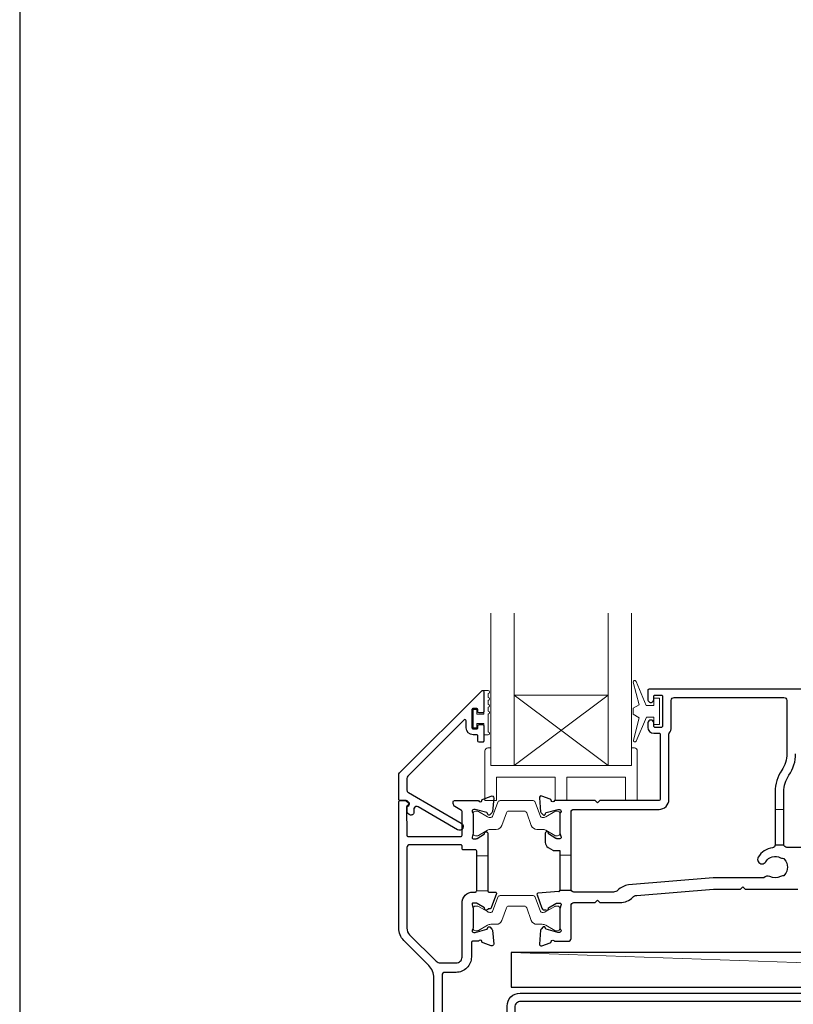
# Model space of a CAD drawing. Units: millimetres. Extents: x 23 to 1863, y -511 to 568.
# Drawn here: x 1136 to 1268, y -267 to -99 of the extents above; entities that cross this region are included whole.
import ezdxf

# ---------------------------------------------------------------- set-up
doc = ezdxf.new("R2010")
doc.units = ezdxf.units.MM
doc.header["$MEASUREMENT"] = 0
doc.layers.get('Defpoints').update_dxf_attribs({"color": 1})
doc.layers.add('APL Joinery', color=2, linetype='Continuous')

msp = doc.modelspace()

# ---------------------------------------------------------------- linework, layer by layer
at = {"layer": 'APL Joinery', "color": 7, "lineweight": 20}
for p, q in [((1216.53, -225.93), (1216.53, -199.93)), ((1220.53, -225.93), (1220.53, -199.93)), ((1236.53, -225.93), (1236.53, -199.93)), ((1240.53, -225.93), (1240.53, -199.93)), ((1220.53, -213.93), (1236.53, -213.93)), ((1216.53, -225.93), (1240.53, -225.93))]:
    msp.add_line(p, q, dxfattribs=at)
at = {"layer": 'APL Joinery', "color": 8, "lineweight": 5}
for p, q in [((1236.53, -225.93), (1220.53, -213.93)), ((1220.53, -225.93), (1236.53, -213.93))]:
    msp.add_line(p, q, dxfattribs=at)
at = {"layer": 'APL Joinery', "color": 252, "lineweight": 15}
for p, q in [((1214.13, -241.33), (1216.03, -241.33)), ((1214.13, -247.33), (1216.03, -247.33))]:
    msp.add_line(p, q, dxfattribs=at)
at = {"layer": 'APL Joinery', "color": 250, "lineweight": 5}
msp.add_line((1387.03, -263.78), (1220, -257.83), dxfattribs=at)
at = {"layer": 'APL Joinery', "color": 252, "lineweight": 15}
for points in [[(1244.33, -215.68), (1243.04, -215.68), (1241.32, -211.58, 0.929342), (1240.84, -211.74), (1241.84, -215.6), (1240.83, -216.18), (1240.83, -217.18), (1241.86, -217.78), (1240.87, -221.63, 0.929342), (1241.34, -221.78), (1243.07, -217.68), (1244.33, -217.68), (1244.33, -218.93), (1245.33, -218.93), (1245.33, -214.43), (1244.33, -214.43)], [(1216.08, -213.15), (1215.33, -213.15), (1215.33, -217.16), (1214.13, -217.16), (1214.13, -216.41), (1213.53, -216.41), (1213.53, -219.51), (1214.13, -219.51), (1214.13, -218.76), (1215.33, -218.76), (1215.33, -220.71), (1216.08, -220.71, 1), (1216.08, -220.21), (1216.08, -217.16, 1), (1216.08, -216.66), (1216.08, -215.99, 1), (1216.08, -215.49), (1216.08, -214.82, 1), (1216.08, -214.32), (1216.08, -213.65, 1)], [(1240.53, -222.93), (1240.53, -225.93), (1216.53, -225.93), (1216.53, -222.93), (1216.03, -222.93, 0.414214), (1215.53, -223.43), (1215.53, -231.93), (1217.53, -231.93), (1217.53, -227.93), (1227.53, -227.93), (1227.53, -231.93), (1229.53, -231.93), (1229.53, -227.93), (1239.53, -227.93), (1239.53, -231.93), (1241.53, -231.93), (1241.53, -223.43, 0.414214), (1241.03, -222.93)], [(1213.53, -237.53, 0.414214), (1213.93, -237.93), (1214.23, -237.93, 0.131957), (1214.43, -237.88), (1215.96, -237, -0.131957), (1216.56, -236.83), (1217.48, -236.83, 0.315299), (1218.42, -236.18), (1219.21, -234, -0.315299), (1219.59, -233.73), (1222.28, -233.73, -0.315299), (1222.66, -234), (1223.45, -236.18, 0.315299), (1224.39, -236.83), (1225.31, -236.83, -0.131957), (1225.91, -237), (1227.44, -237.88, 0.131957), (1227.64, -237.93), (1227.93, -237.93, 0.414214), (1228.33, -237.53), (1228.33, -234.13, 0.414214), (1227.93, -233.73), (1227.64, -233.73, 0.131957), (1227.44, -233.79), (1225.91, -234.67, -0.131957), (1225.31, -234.83), (1225.3, -234.83, -0.315299), (1225.02, -234.64), (1224.13, -232.2, 0.315299), (1223.75, -231.93), (1218.11, -231.93, 0.315299), (1217.74, -232.2), (1216.85, -234.64, -0.315299), (1216.57, -234.83), (1216.56, -234.83, -0.131957), (1215.96, -234.67), (1214.43, -233.79, 0.131957), (1214.23, -233.73), (1213.93, -233.73, 0.414214), (1213.53, -234.13)], [(1213.53, -253.73, 0.414214), (1213.93, -254.13), (1214.23, -254.13, 0.131957), (1214.43, -254.08), (1215.96, -253.2, -0.131957), (1216.56, -253.03), (1217.48, -253.03, 0.315299), (1218.42, -252.38), (1219.21, -250.2, -0.315299), (1219.59, -249.93), (1222.28, -249.93, -0.315299), (1222.66, -250.2), (1223.45, -252.38, 0.315299), (1224.39, -253.03), (1225.31, -253.03, -0.131957), (1225.91, -253.2), (1227.44, -254.08, 0.131957), (1227.64, -254.13), (1227.93, -254.13, 0.414214), (1228.33, -253.73), (1228.33, -250.33, 0.414214), (1227.93, -249.93), (1227.64, -249.93, 0.131957), (1227.44, -249.99), (1225.91, -250.87, -0.131957), (1225.31, -251.03), (1225.3, -251.03, -0.315299), (1225.02, -250.84), (1224.13, -248.4, 0.315299), (1223.75, -248.13), (1218.11, -248.13, 0.315299), (1217.74, -248.4), (1216.85, -250.84, -0.315299), (1216.57, -251.03), (1216.56, -251.03, -0.131957), (1215.96, -250.87), (1214.43, -249.99, 0.131957), (1214.23, -249.93), (1213.93, -249.93, 0.414214), (1213.53, -250.33)]]:
    msp.add_lwpolyline(points, format="xyb", close=True, dxfattribs=at)
at = {"layer": 'APL Joinery', "color": 2, "lineweight": 25}
for points in [[(1214.33, -219.51), (1214.33, -219.15, -0.414549), (1214.53, -218.96), (1215.14, -218.96, -0.409005), (1215.33, -219.16), (1215.33, -221.76, -0.414214), (1215.14, -221.96), (1214.53, -221.96, -0.413139), (1214.33, -221.76), (1214.33, -220.91, 0.414214), (1214.13, -220.71), (1213.53, -220.71, -0.414213), (1212.33, -219.51), (1212.33, -218.31, 0.668179), (1211.99, -218.16), (1202.38, -227.78, 0.198912), (1202.23, -228.13), (1202.23, -230.12, 0.267949), (1202.48, -230.55), (1211.51, -235.76, -1), (1210.86, -236.89), (1204.14, -233.01, 0.413153), (1203.46, -233.19, 0.132574), (1203.43, -233.29), (1203.43, -234, -0.081611), (1203.42, -234.06, -0.528007), (1202.63, -234.29), (1202.35, -234.06, -0.221695), (1202.28, -233.9), (1202.28, -233.05, -0.279376), (1202.39, -232.87, 0.191455), (1202.65, -232.56, 0.310905), (1202.56, -232.24), (1202.26, -231.98, 0.176327), (1202.13, -231.93), (1201.03, -231.93, -0.414214), (1200.83, -231.73), (1200.83, -227.55, -0.198912), (1200.98, -227.2), (1214.99, -213.18, -0.668179), (1215.33, -213.33), (1215.33, -216.76, -0.418665), (1215.14, -216.96), (1214.53, -216.96, -0.401055), (1214.33, -216.76), (1214.33, -216.41, 0.41215), (1214.13, -216.21), (1213.53, -216.21, 0.414214), (1213.33, -216.41), (1213.33, -219.51, 0.414214), (1213.53, -219.71), (1214.13, -219.71, 0.414214)], [(1211.63, -258.63), (1211.63, -249.43, -0.414214), (1213.53, -247.53), (1213.93, -247.53, 0.414214), (1214.13, -247.33), (1214.13, -240.53, 0.414214), (1213.93, -240.33), (1211.83, -240.33, -0.414214), (1211.63, -240.13), (1211.63, -239.65, 0.414214), (1211.43, -239.45), (1202.73, -239.45, 0.414214), (1202.23, -239.95), (1202.23, -253.69, 0.198912), (1202.7, -254.82), (1207.22, -259.34, 0.198912), (1207.93, -259.63), (1210.63, -259.63, 0.414214)], [(1388.33, -256.98, -0.414214), (1388.53, -256.78), (1389.53, -256.78, -0.414214), (1389.73, -256.98), (1389.73, -264.98), (1391.92, -264.98), (1392.32, -265.38), (1398.52, -265.38), (1398.92, -264.98), (1399.82, -264.98, -1), (1399.82, -266.18), (1221.63, -266.18, 0.414214), (1220.63, -267.18), (1220.63, -299.78, -0.198912), (1220.25, -300.7), (1217.18, -303.78, -1), (1216.26, -302.86), (1219.33, -299.78), (1219.33, -266.98, -0.414214), (1221.53, -264.78), (1388.33, -264.78)]]:
    msp.add_lwpolyline(points, format="xyb", close=True, dxfattribs=at)
for points in [[(1270.83, -212.93), (1243.53, -212.93, 0.414214), (1243.33, -213.13), (1243.33, -214.68, 1.001146), (1244.33, -214.68), (1244.33, -214.13, -0.414214), (1244.53, -213.93), (1245.63, -213.93, -0.414214), (1245.83, -214.13), (1245.83, -219.23, -0.414214), (1245.63, -219.43), (1244.53, -219.43, -0.414214), (1244.33, -219.23), (1244.33, -218.68, 0.997687), (1243.33, -218.68), (1243.33, -219.43, 0.414213), (1244.33, -220.43), (1245.23, -220.43, -0.417082), (1245.43, -220.63), (1245.43, -231.73, -0.407883), (1245.23, -231.93), (1235.13, -231.93), (1234.73, -232.33), (1234.33, -231.93), (1227.42, -231.93, -0.764727), (1226.84, -231.89, 0.263724), (1226.65, -231.67), (1225.24, -231.15, 0.548619), (1224.84, -231.46), (1225.04, -233.83, 0.176328), (1225.13, -234.01), (1225.49, -234.38, 0.577343), (1225.83, -234.29), (1225.87, -234.12, -0.267944), (1226.01, -233.98), (1228, -233.44, -0.065543), (1228.08, -233.43), (1228.23, -233.43, -0.688504), (1228.43, -233.96, 0.213424), (1228.33, -234.18), (1228.33, -237.41, 0.063254), (1228.34, -237.46), (1228.53, -238.18, -0.490314), (1228.33, -238.43), (1227.81, -238.43, -0.137873), (1227.66, -238.39), (1226.4, -237.62, 0.36109), (1226.3, -237.32), (1226.21, -237.27, 0.585524), (1225.83, -237.48), (1225.83, -239.06, 0.261412), (1226.31, -239.91), (1227.12, -240.4, 0.137872), (1227.22, -240.43), (1228.33, -240.43), (1228.33, -247.23)], [(1265.03, -239.47, -0.376562), (1264.6, -239.96, 0.231685), (1262.14, -241.59, 1), (1263.44, -242.35, -0.410535), (1265.95, -241.68, 0.12083), (1266.29, -241.77, -0.215969), (1266.66, -241.96, -0.355799), (1266.66, -244.61, -0.215969), (1266.29, -244.79, 0.12083), (1265.95, -244.89, -0.264583), (1264.12, -244.89, 0.396533), (1263.12, -245.13), (1254.46, -245.13), (1240.02, -246.31, 0.167979), (1238.2, -247.23, -0.192618), (1237.44, -247.53), (1230.73, -247.53, -0.414214), (1230.23, -247.03), (1230.23, -233.93, -0.414214), (1230.73, -233.43), (1245.23, -233.43, 0.414214), (1246.93, -231.73), (1246.93, -220.53, -0.176863), (1246.98, -220.4, 0.176863), (1247.33, -219.43), (1247.33, -214.83, -0.414213), (1247.83, -214.33), (1266.53, -214.33, -0.414214), (1267.03, -214.83), (1267.03, -223.93, -0.150795), (1266.16, -226.75, 0.150795), (1265.03, -230.41), (1265.03, -239.47), (1266.54, -239.47)], [(1271.95, -239.93), (1267.03, -239.93, -0.414214), (1266.53, -239.43), (1266.53, -230.41, -0.150795), (1267.4, -227.6, 0.150795), (1268.53, -223.93)], [(1206.83, -274.93), (1206.83, -262.18, 0.198912), (1205.96, -260.06), (1201.71, -255.81, -0.198912), (1200.83, -253.69), (1200.83, -232.13, -0.414214), (1201.03, -231.93), (1201.98, -231.93, -0.176327), (1202.1, -231.98), (1202.5, -232.31, -0.310905), (1202.56, -232.53, -0.226207), (1202.29, -232.81, 0.320215), (1202.16, -233), (1202.21, -237.85, 0.410778), (1202.41, -238.05), (1211.43, -238.05, 0.414214), (1211.63, -237.85), (1211.63, -233.76, 0.267949), (1211.53, -233.59), (1210.43, -232.95, -0.267949), (1210.13, -232.43), (1210.13, -232.13, -0.414214), (1210.33, -231.93), (1214.45, -231.93, 0.764723), (1215.03, -231.89, -0.263724), (1215.22, -231.67), (1216.63, -231.15, -0.548619), (1217.03, -231.46), (1216.83, -233.83, -0.176327), (1216.74, -234.01), (1216.38, -234.38, -0.577346), (1216.04, -234.29), (1216, -234.12, 0.267947), (1215.85, -233.98), (1213.87, -233.44, 0.065542), (1213.79, -233.43), (1213.63, -233.43, 0.688503), (1213.43, -233.96, -0.213422), (1213.53, -234.18), (1213.53, -237.41, -0.063254), (1213.53, -237.46), (1213.34, -238.18, 0.490314), (1213.53, -238.43), (1214.06, -238.43, 0.137872), (1214.21, -238.39), (1215.47, -237.62, -0.361094), (1215.57, -237.32), (1215.65, -237.27, -0.585521), (1216.03, -237.48), (1216.03, -239.06), (1216.03, -247.33, 0.414214), (1216.23, -247.53), (1217.31, -247.53, -0.520567), (1217.5, -247.8), (1216.61, -250.25, -0.315299), (1216.42, -250.38), (1216.19, -250.38, 0.284915), (1216.01, -250.49, -0.44007), (1215.65, -250.6), (1215.57, -250.55, -0.361095), (1215.47, -250.24), (1214.21, -249.48, 0.137872), (1214.06, -249.43), (1213.53, -249.43, 0.490316), (1213.34, -249.68), (1213.53, -250.41, -0.063255), (1213.53, -250.46), (1213.53, -253.69, -0.213422), (1213.43, -253.91, 0.688499), (1213.63, -254.43), (1213.79, -254.43, 0.065544), (1213.87, -254.42), (1215.85, -253.89, 0.267948), (1216, -253.75), (1216.04, -253.58, -0.577349), (1216.38, -253.49), (1216.74, -253.86, -0.176326), (1216.83, -254.04), (1217.03, -256.41, -0.548619), (1216.63, -256.72), (1215.22, -256.2, -0.263725), (1215.03, -255.98, 0.764727), (1214.45, -255.93), (1213.43, -255.93, 0.414214), (1213.23, -256.13), (1213.23, -258.63, -0.414214), (1210.63, -261.23), (1208.73, -261.23, 0.414213), (1208.23, -261.73), (1208.23, -269.34, 0.608969)], [(1228.15, -247.43), (1224.59, -247.74, 0.493145), (1224.42, -248.01), (1225.23, -250.26, 0.426716), (1225.89, -250.55, 0.368117), (1226.21, -250.6), (1226.3, -250.55, 0.361087), (1226.4, -250.24), (1227.66, -249.48, -0.137872), (1227.81, -249.43), (1228.33, -249.43, -0.490316), (1228.53, -249.68), (1228.34, -250.41, 0.063255), (1228.33, -250.46), (1228.33, -253.69, 0.213421), (1228.43, -253.91, -0.6885), (1228.23, -254.43), (1228.08, -254.43, -0.065544), (1228, -254.42), (1226.01, -253.89, -0.267952), (1225.87, -253.75), (1225.83, -253.58, 0.577355), (1225.49, -253.49), (1225.13, -253.86, 0.176326), (1225.04, -254.04), (1224.84, -256.41, 0.548619), (1225.24, -256.72), (1226.65, -256.2, 0.263727), (1226.84, -255.98, -0.764736), (1227.42, -255.93), (1229.73, -255.93, 0.414214), (1230.23, -255.43), (1230.23, -249.83, -0.414888), (1230.73, -249.33), (1234.33, -249.33), (1234.73, -248.93), (1235.13, -249.33), (1238.6, -249.33, 0.202256), (1240.75, -248.43, -0.18084), (1241.44, -248.1), (1254.54, -247.03), (1259.14, -247.03), (1259.54, -246.63), (1259.94, -247.03), (1268.93, -247.03, -0.414213)], [(1228.13, -247.43, 0.414214), (1228.33, -247.23), (1230.28, -247.23)]]:
    msp.add_lwpolyline(points, format="xyb", dxfattribs=at)
at = {"layer": 'APL Joinery', "color": 252, "lineweight": 15}
for points in [[(1265.03, -233.47), (1266.53, -233.47)], [(1228.33, -241.23), (1230.23, -241.23)]]:
    msp.add_lwpolyline(points, dxfattribs=at)
at = {"layer": 'APL Joinery', "color": 7}
msp.add_lwpolyline([(1387.03, -257.83), (1220, -257.83), (1220, -263.78), (1387.03, -263.78)], close=True, dxfattribs=at)
at = {"layer": 'Defpoints', "color": 8}
msp.add_lwpolyline([(1136.19, -511.34), (1492.19, -511.34), (1492.19, -31.06), (1136.19, -31.06)], close=True, dxfattribs=at)

doc.saveas('drawing.dxf')
